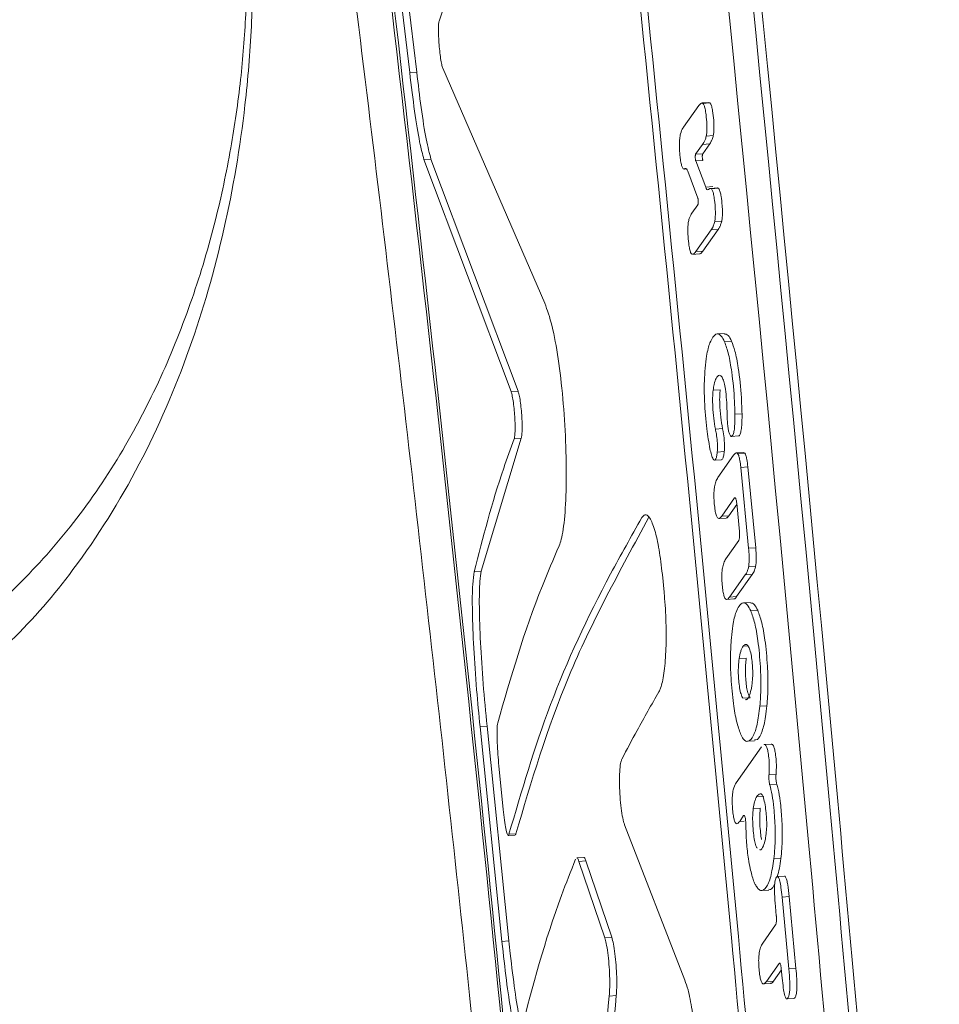
# Model space of a CAD drawing. Units: millimetres. Extents: x -149 to 12051, y -2225 to 8589.
# Drawn here: x 4196 to 4222, y 3202 to 3230 of the extents above; entities that cross this region are included whole.
import ezdxf

# ---------------------------------------------------------------- set-up
doc = ezdxf.new("R2010")
doc.units = ezdxf.units.MM
doc.layers.add('DiKom', color=7, linetype='Continuous')

msp = doc.modelspace()

# ---------------------------------------------------------------- linework, layer by layer
at = {"layer": 'DiKom', "color": 7, "linetype": 'Continuous', "lineweight": 15}
for p, q in [((4202.424, 3265.964), (4206.864, 3228.826)), ((4207.062, 3228.84), (4202.622, 3265.978)), ((4207.062, 3228.84), (4206.864, 3228.826)), ((4207.8, 3228.946), (4210.691, 3222.286)), ((4215.346, 3227.976), (4215.146, 3227.962)), ((4215.376, 3227.965), (4215.176, 3227.951)), ((4215.376, 3227.965), (4215.346, 3227.971)), ((4214.622, 3227.273), (4215.057, 3227.888)), ((4215.167, 3226.787), (4214.97, 3226.511)), ((4215.367, 3226.801), (4215.167, 3226.787)), ((4215.17, 3226.525), (4215.367, 3226.801)), ((4215.47, 3227.037), (4215.27, 3227.023)), ((4215.17, 3226.525), (4214.97, 3226.511)), ((4207.466, 3226.37), (4207.268, 3226.357)), ((4207.268, 3226.357), (4209.735, 3219.782)), ((4209.934, 3219.795), (4207.466, 3226.37)), ((4215.173, 3226.335), (4214.973, 3226.321)), ((4214.973, 3226.321), (4215.254, 3225.58)), ((4214.642, 3226.091), (4214.697, 3226.094)), ((4214.746, 3226.029), (4215.032, 3225.266)), ((4215.454, 3225.594), (4215.254, 3225.58)), ((4215.586, 3225.555), (4215.386, 3225.541)), ((4215.616, 3225.544), (4215.416, 3225.53)), ((4214.865, 3224.839), (4215.033, 3225.08)), ((4215.71, 3224.615), (4215.51, 3224.602)), ((4215.407, 3224.366), (4214.972, 3223.751)), ((4215.172, 3223.765), (4215.607, 3224.38)), ((4215.607, 3224.38), (4215.407, 3224.366)), ((4215.172, 3223.765), (4214.972, 3223.751)), ((4214.882, 3223.671), (4215.082, 3223.685)), ((4215.783, 3221.433), (4215.583, 3221.419)), ((4215.989, 3221.21), (4215.789, 3221.196)), ((4215.664, 3219.836), (4215.465, 3219.822)), ((4209.934, 3219.795), (4209.735, 3219.782)), ((4216.284, 3219.157), (4216.084, 3219.143)), ((4215.73, 3218.737), (4215.53, 3218.723)), ((4208.89, 3214.69), (4210.023, 3218.46)), ((4210.023, 3218.46), (4209.825, 3218.446)), ((4215.985, 3218.512), (4216.185, 3218.526)), ((4215.781, 3218.081), (4215.582, 3218.067)), ((4215.602, 3217.351), (4216.045, 3217.979)), ((4216.325, 3218.059), (4216.125, 3218.045)), ((4216.36, 3218.043), (4216.16, 3218.029)), ((4216.36, 3218.043), (4216.325, 3218.056)), ((4215.505, 3217.837), (4215.705, 3217.851)), ((4216.45, 3217.647), (4216.25, 3217.633)), ((4216.25, 3217.633), (4216.472, 3215.342)), ((4216.672, 3215.356), (4216.45, 3217.647)), ((4216.074, 3216.768), (4215.709, 3216.25)), ((4216.093, 3216.769), (4216.074, 3216.768)), ((4215.909, 3216.263), (4216.137, 3216.587)), ((4216.211, 3215.822), (4216.133, 3216.621)), ((4215.631, 3216.185), (4215.831, 3216.199)), ((4215.909, 3216.263), (4215.709, 3216.25)), ((4215.826, 3215.046), (4216.191, 3215.564)), ((4216.672, 3215.356), (4216.472, 3215.342)), ((4216.67, 3214.833), (4216.47, 3214.819)), ((4208.89, 3214.69), (4208.691, 3214.676)), ((4214.026, 3214.602), (4214.075, 3214.101)), ((4216.375, 3214.587), (4215.932, 3213.959)), ((4216.131, 3213.973), (4216.575, 3214.601)), ((4216.575, 3214.601), (4216.375, 3214.587)), ((4216.131, 3213.973), (4215.932, 3213.959)), ((4215.853, 3213.894), (4216.053, 3213.908)), ((4216.522, 3213.809), (4216.322, 3213.795)), ((4216.73, 3213.586), (4216.53, 3213.572)), ((4216.453, 3212.576), (4216.314, 3212.567)), ((4216.403, 3212.228), (4216.203, 3212.215)), ((4216.511, 3211.107), (4216.311, 3211.093)), ((4216.991, 3210.882), (4216.791, 3210.868)), ((4209.056, 3210.299), (4208.858, 3210.285)), ((4208.858, 3210.285), (4209.479, 3204.201)), ((4209.677, 3204.215), (4209.056, 3210.299)), ((4216.439, 3209.872), (4216.639, 3209.886)), ((4217.111, 3209.796), (4216.912, 3209.782)), ((4216.117, 3208.693), (4216.833, 3209.72)), ((4209.392, 3209.173), (4209.517, 3207.943)), ((4217.248, 3208.936), (4217.049, 3208.922)), ((4217.27, 3208.657), (4217.07, 3208.643)), ((4216.905, 3208.319), (4216.705, 3208.305)), ((4216.802, 3207.977), (4216.602, 3207.964)), ((4216.33, 3207.766), (4216.218, 3207.602)), ((4216.342, 3207.61), (4216.218, 3207.602)), ((4216.344, 3207.767), (4216.33, 3207.766)), ((4209.876, 3207.251), (4209.677, 3207.237)), ((4214.664, 3203.103), (4212.955, 3207.505)), ((4209.658, 3207.204), (4209.857, 3207.217)), ((4211.797, 3206.584), (4211.598, 3206.57)), ((4211.861, 3206.483), (4211.662, 3206.469)), ((4212.392, 3204.306), (4211.662, 3206.469)), ((4211.861, 3206.483), (4212.59, 3204.319)), ((4217.387, 3206.553), (4217.187, 3206.54)), ((4217.487, 3206.052), (4217.287, 3206.038)), ((4216.847, 3205.644), (4217.047, 3205.658)), ((4217.62, 3205.472), (4217.42, 3205.458)), ((4217.42, 3205.458), (4217.612, 3203.42)), ((4217.812, 3203.434), (4217.62, 3205.472)), ((4217.256, 3204.926), (4217.231, 3205.195)), ((4216.871, 3204.149), (4217.235, 3204.667)), ((4209.677, 3204.215), (4209.479, 3204.201)), ((4212.59, 3204.319), (4212.392, 3204.306)), ((4217.338, 3203.58), (4216.974, 3203.062)), ((4217.174, 3203.076), (4217.401, 3203.398)), ((4217.358, 3203.581), (4217.338, 3203.58)), ((4217.423, 3203.161), (4217.397, 3203.433)), ((4217.812, 3203.434), (4217.612, 3203.42)), ((4217.174, 3203.076), (4216.974, 3203.062)), ((4216.896, 3202.997), (4217.096, 3203.011)), ((4212.718, 3202.665), (4212.519, 3202.651)), ((4217.556, 3202.57), (4217.756, 3202.584))]:
    msp.add_line(p, q, dxfattribs=at)
for points, knots in [([(4221.877, 3175.537), (4220.935, 3186.453), (4217.746, 3223.4), (4213.824, 3260.297), (4211.061, 3286.293)], [0, 0, 0, 0, 0.295436, 1, 1, 1, 1]), ([(4197.477, 3285.979), (4197.934, 3283.142), (4198.982, 3276.638), (4200.545, 3266.268), (4202.18, 3254.895), (4203.748, 3243.333), (4205.25, 3231.596), (4206.682, 3219.691), (4208.043, 3207.63), (4209.325, 3195.416), (4210.383, 3184.715), (4210.978, 3178.048), (4211.203, 3175.537)], [0, 0, 0, 0, 0.081496, 0.186806, 0.29255, 0.398703, 0.505243, 0.612145, 0.719386, 0.826945, 0.934799, 1, 1, 1, 1]), ([(4221.636, 3175.537), (4220.703, 3186.363), (4217.529, 3223.222), (4213.607, 3260.029), (4210.836, 3286.025)], [0, 0, 0, 0, 0.2937248, 1, 1, 1, 1]), ([(4220.928, 3175.537), (4220.025, 3186.096), (4216.893, 3222.688), (4212.969, 3259.226), (4210.177, 3285.22)], [0, 0, 0, 0, 0.288549, 1, 1, 1, 1]), ([(4218.584, 3175.537), (4217.733, 3185.128), (4215.759, 3207.352), (4212.271, 3242.185), (4209.503, 3267.414), (4208.12, 3280.029)], [0, 0, 0, 0, 0.275129, 0.637564, 1, 1, 1, 1]), ([(4208.319, 3280.043), (4209.703, 3267.432), (4212.469, 3242.209), (4215.958, 3207.372), (4217.933, 3185.139), (4218.785, 3175.537)], [0, 0, 0, 0, 0.362286, 0.724572, 1, 1, 1, 1]), ([(4201.615, 3270.122), (4203.249, 3257.049), (4206.515, 3230.903), (4209.889, 3199.363), (4211.442, 3180.893), (4211.892, 3175.537)], [0, 0, 0, 0, 0.4152222, 0.8304415, 1, 1, 1, 1]), ([(4201.562, 3269.866), (4203.199, 3256.793), (4206.473, 3230.647), (4209.843, 3199.193), (4211.387, 3180.808), (4211.829, 3175.537)], [0, 0, 0, 0, 0.4163411, 0.8326791, 1, 1, 1, 1]), ([(4187.533, 3245.459), (4188.624, 3245.681), (4190.851, 3246.133), (4192.836, 3246.008), (4194.607, 3245.717), (4196.165, 3245.265), (4197.957, 3244.24), (4199.394, 3242.89), (4200.378, 3241.468), (4201.096, 3239.953), (4201.703, 3238.186), (4202.225, 3235.663), (4202.44, 3232.718), (4202.398, 3230.111), (4202.177, 3227.417), (4201.649, 3224.319), (4200.663, 3220.909), (4199.259, 3217.658), (4197.535, 3214.908), (4195.613, 3212.645), (4194.21, 3211.547), (4193.502, 3210.993)], [0, 0, 0, 0, 0.0713182, 0.1455335, 0.1511414, 0.2166827, 0.2835491, 0.3372081, 0.391821, 0.4251653, 0.4591146, 0.5134565, 0.5679405, 0.604074, 0.6411268, 0.7022445, 0.7649107, 0.8302378, 0.8968699, 0.9479876, 1, 1, 1, 1]), ([(4200.526, 3240.014), (4200.603, 3239.898), (4200.842, 3239.537), (4201.195, 3238.747), (4201.567, 3237.671), (4201.855, 3236.484), (4202.072, 3235.175), (4202.21, 3233.73), (4202.265, 3232.139), (4202.228, 3230.415), (4202.082, 3228.563), (4201.8, 3226.613), (4201.355, 3224.529), (4200.707, 3222.351), (4199.817, 3220.124), (4198.677, 3217.95), (4197.296, 3215.927), (4195.708, 3214.205), (4194.52, 3213.119), (4193.818, 3212.706), (4193.747, 3212.664)], [0, 0, 0, 0, 0.024284, 0.075946, 0.122113, 0.164732, 0.205047, 0.247492, 0.291561, 0.339965, 0.393167, 0.450876, 0.514075, 0.587081, 0.664669, 0.747381, 0.83178, 0.913274, 0.991151, 1, 1, 1, 1]), ([(4209.309, 3234.485), (4209.164, 3234.165), (4208.526, 3232.758), (4208.058, 3231.361), (4207.695, 3230.281)], [0, 0, 0, 0, 0.227063, 1, 1, 1, 1]), ([(4207.695, 3230.281), (4207.692, 3230.266), (4207.683, 3230.226), (4207.676, 3230.101), (4207.678, 3229.905), (4207.691, 3229.674), (4207.712, 3229.436), (4207.74, 3229.218), (4207.77, 3229.041), (4207.79, 3228.978), (4207.8, 3228.946)], [0, 0, 0, 0, 0.0793461, 0.2115162, 0.3436851, 0.4758849, 0.6080846, 0.7402912, 0.8725004, 1, 1, 1, 1]), ([(4206.864, 3228.826), (4206.909, 3228.448), (4207, 3227.692), (4207.143, 3226.821), (4207.228, 3226.506), (4207.268, 3226.357)], [0, 0, 0, 0, 0.343856, 0.6877941, 1, 1, 1, 1]), ([(4207.466, 3226.37), (4207.422, 3226.539), (4207.333, 3226.876), (4207.189, 3227.774), (4207.103, 3228.496), (4207.062, 3228.84)], [0, 0, 0, 0, 0.343813, 0.687757, 1, 1, 1, 1]), ([(4215.057, 3227.888), (4215.07, 3227.904), (4215.095, 3227.935), (4215.134, 3227.967), (4215.162, 3227.956), (4215.176, 3227.951)], [0, 0, 0, 0, 0.328919, 0.659854, 1, 1, 1, 1]), ([(4215.176, 3227.951), (4215.187, 3227.936), (4215.21, 3227.906), (4215.242, 3227.79), (4215.27, 3227.605), (4215.288, 3227.4), (4215.291, 3227.207), (4215.282, 3227.094), (4215.273, 3227.041), (4215.27, 3227.023)], [0, 0, 0, 0, 0.135327, 0.271227, 0.435786, 0.673283, 0.802871, 0.933106, 1, 1, 1, 1]), ([(4215.47, 3227.037), (4215.476, 3227.073), (4215.487, 3227.145), (4215.491, 3227.301), (4215.481, 3227.506), (4215.459, 3227.707), (4215.427, 3227.866), (4215.399, 3227.938), (4215.382, 3227.958), (4215.376, 3227.965)], [0, 0, 0, 0, 0.127976, 0.25648, 0.413174, 0.653876, 0.790449, 0.927723, 1, 1, 1, 1]), ([(4214.617, 3226.098), (4214.607, 3226.112), (4214.586, 3226.138), (4214.561, 3226.227), (4214.543, 3226.325), (4214.525, 3226.459), (4214.51, 3226.628), (4214.507, 3226.813), (4214.517, 3226.969), (4214.548, 3227.134), (4214.587, 3227.222), (4214.616, 3227.265), (4214.622, 3227.273)], [0, 0, 0, 0, 0.08755, 0.175452, 0.226544, 0.293501, 0.428406, 0.51918, 0.610131, 0.730342, 0.947659, 1, 1, 1, 1]), ([(4215.27, 3227.023), (4215.26, 3226.985), (4215.24, 3226.911), (4215.204, 3226.842), (4215.18, 3226.806), (4215.167, 3226.787)], [0, 0, 0, 0, 0.341815, 0.669492, 1, 1, 1, 1]), ([(4215.367, 3226.801), (4215.38, 3226.82), (4215.404, 3226.857), (4215.44, 3226.926), (4215.46, 3226.999), (4215.47, 3227.037)], [0, 0, 0, 0, 0.33792, 0.665012, 1, 1, 1, 1]), ([(4214.97, 3226.511), (4214.97, 3226.51), (4214.967, 3226.506), (4214.963, 3226.492), (4214.959, 3226.465), (4214.958, 3226.431), (4214.959, 3226.395), (4214.963, 3226.361), (4214.968, 3226.336), (4214.971, 3226.325), (4214.973, 3226.321)], [0, 0, 0, 0, 0.037785, 0.184951, 0.331449, 0.477468, 0.622509, 0.766903, 0.911091, 1, 1, 1, 1]), ([(4215.173, 3226.335), (4215.172, 3226.335), (4215.17, 3226.342), (4215.165, 3226.36), (4215.16, 3226.392), (4215.158, 3226.428), (4215.158, 3226.463), (4215.16, 3226.493), (4215.165, 3226.515), (4215.168, 3226.522), (4215.17, 3226.525)], [0, 0, 0, 0, 0.016736, 0.162551, 0.307711, 0.451971, 0.596254, 0.740774, 0.886367, 1, 1, 1, 1]), ([(4214.672, 3226.103), (4214.666, 3226.099), (4214.656, 3226.093), (4214.638, 3226.088), (4214.625, 3226.095), (4214.617, 3226.098)], [0, 0, 0, 0, 0.29792, 0.596327, 1, 1, 1, 1]), ([(4214.746, 3226.029), (4214.734, 3226.056), (4214.709, 3226.111), (4214.684, 3226.105), (4214.672, 3226.103)], [0, 0, 0, 0, 0.489078, 1, 1, 1, 1]), ([(4215.254, 3225.58), (4215.266, 3225.554), (4215.29, 3225.502), (4215.319, 3225.498), (4215.333, 3225.51), (4215.336, 3225.512)], [0, 0, 0, 0, 0.4515681, 0.9035152, 1, 1, 1, 1]), ([(4215.336, 3225.512), (4215.344, 3225.519), (4215.36, 3225.533), (4215.387, 3225.545), (4215.407, 3225.535), (4215.416, 3225.53)], [0, 0, 0, 0, 0.309875, 0.651315, 1, 1, 1, 1]), ([(4215.416, 3225.53), (4215.427, 3225.515), (4215.45, 3225.485), (4215.482, 3225.37), (4215.51, 3225.184), (4215.528, 3224.979), (4215.531, 3224.786), (4215.522, 3224.673), (4215.513, 3224.62), (4215.51, 3224.602)], [0, 0, 0, 0, 0.1353311, 0.271235, 0.4357471, 0.6732867, 0.8029201, 0.9331807, 1, 1, 1, 1]), ([(4215.616, 3225.544), (4215.607, 3225.55), (4215.597, 3225.557), (4215.588, 3225.554), (4215.586, 3225.554)], [0, 0, 0, 0, 0.863847, 1, 1, 1, 1]), ([(4215.71, 3224.615), (4215.715, 3224.652), (4215.727, 3224.724), (4215.731, 3224.88), (4215.721, 3225.085), (4215.7, 3225.286), (4215.667, 3225.445), (4215.639, 3225.517), (4215.622, 3225.537), (4215.616, 3225.544)], [0, 0, 0, 0, 0.128021, 0.2565399, 0.4132519, 0.6539607, 0.7905317, 0.9277366, 1, 1, 1, 1]), ([(4215.033, 3225.08), (4215.034, 3225.081), (4215.036, 3225.085), (4215.041, 3225.099), (4215.045, 3225.127), (4215.046, 3225.161), (4215.044, 3225.197), (4215.041, 3225.231), (4215.036, 3225.254), (4215.033, 3225.264), (4215.032, 3225.266)], [0, 0, 0, 0, 0.043135, 0.194165, 0.345094, 0.495145, 0.644224, 0.792558, 0.940801, 1, 1, 1, 1]), ([(4214.766, 3224.604), (4214.776, 3224.642), (4214.795, 3224.716), (4214.829, 3224.784), (4214.853, 3224.821), (4214.865, 3224.839)], [0, 0, 0, 0, 0.342292, 0.669638, 1, 1, 1, 1]), ([(4214.858, 3223.68), (4214.847, 3223.693), (4214.827, 3223.719), (4214.796, 3223.826), (4214.769, 3224.004), (4214.75, 3224.207), (4214.746, 3224.402), (4214.753, 3224.525), (4214.762, 3224.582), (4214.766, 3224.604)], [0, 0, 0, 0, 0.1297543, 0.2599938, 0.4152199, 0.6540082, 0.7855608, 0.9178149, 1, 1, 1, 1]), ([(4215.51, 3224.602), (4215.5, 3224.564), (4215.48, 3224.49), (4215.444, 3224.421), (4215.419, 3224.384), (4215.407, 3224.366)], [0, 0, 0, 0, 0.341719, 0.66942, 1, 1, 1, 1]), ([(4215.607, 3224.38), (4215.62, 3224.399), (4215.644, 3224.436), (4215.68, 3224.505), (4215.7, 3224.578), (4215.71, 3224.615)], [0, 0, 0, 0, 0.337724, 0.664857, 1, 1, 1, 1]), ([(4214.972, 3223.751), (4214.96, 3223.735), (4214.935, 3223.704), (4214.905, 3223.672), (4214.887, 3223.676), (4214.882, 3223.677)], [0, 0, 0, 0, 0.424274, 0.834127, 1, 1, 1, 1]), ([(4215.082, 3223.691), (4215.087, 3223.69), (4215.106, 3223.686), (4215.136, 3223.718), (4215.16, 3223.749), (4215.172, 3223.765)], [0, 0, 0, 0, 0.17547, 0.585982, 1, 1, 1, 1]), ([(4211.1, 3215.415), (4211.121, 3215.471), (4211.186, 3215.649), (4211.267, 3216.217), (4211.312, 3217.194), (4211.294, 3218.366), (4211.214, 3219.597), (4211.079, 3220.738), (4210.897, 3221.735), (4210.762, 3222.096), (4210.691, 3222.286)], [0, 0, 0, 0, 0.059755, 0.192142, 0.324517, 0.456791, 0.588915, 0.720937, 0.852965, 1, 1, 1, 1]), ([(4215.238, 3220.449), (4215.251, 3220.566), (4215.282, 3220.862), (4215.361, 3221.16), (4215.43, 3221.276), (4215.458, 3221.324)], [0, 0, 0, 0, 0.280097, 0.703667, 1, 1, 1, 1]), ([(4215.458, 3221.324), (4215.487, 3221.358), (4215.561, 3221.444), (4215.677, 3221.414), (4215.758, 3221.257), (4215.789, 3221.196)], [0, 0, 0, 0, 0.280327, 0.724564, 1, 1, 1, 1]), ([(4215.989, 3221.21), (4215.957, 3221.275), (4215.889, 3221.412), (4215.821, 3221.414), (4215.784, 3221.415)], [0, 0, 0, 0, 0.465804, 1, 1, 1, 1]), ([(4216.284, 3219.157), (4216.279, 3219.308), (4216.264, 3219.754), (4216.196, 3220.386), (4216.093, 3220.932), (4216.021, 3221.125), (4215.989, 3221.21)], [0, 0, 0, 0, 0.18774, 0.552452, 0.801853, 1, 1, 1, 1]), ([(4215.789, 3221.196), (4215.828, 3221.086), (4215.908, 3220.866), (4216.008, 3220.27), (4216.068, 3219.672), (4216.08, 3219.264), (4216.084, 3219.143)], [0, 0, 0, 0, 0.2469631, 0.4938258, 0.849196, 1, 1, 1, 1]), ([(4215.374, 3218.163), (4215.343, 3218.345), (4215.272, 3218.753), (4215.217, 3219.437), (4215.209, 3220.039), (4215.229, 3220.327), (4215.238, 3220.449)], [0, 0, 0, 0, 0.266617, 0.59593, 0.828947, 1, 1, 1, 1]), ([(4215.719, 3220.189), (4215.693, 3220.217), (4215.634, 3220.28), (4215.556, 3220.182), (4215.494, 3220.031), (4215.473, 3219.88), (4215.465, 3219.822)], [0, 0, 0, 0, 0.253182, 0.581326, 0.836297, 1, 1, 1, 1]), ([(4215.859, 3219.223), (4215.855, 3219.333), (4215.848, 3219.548), (4215.819, 3219.833), (4215.779, 3220.045), (4215.744, 3220.145), (4215.724, 3220.181), (4215.719, 3220.189)], [0, 0, 0, 0, 0.283112, 0.551292, 0.745746, 0.940623, 1, 1, 1, 1]), ([(4215.465, 3219.822), (4215.459, 3219.751), (4215.447, 3219.609), (4215.454, 3219.327), (4215.48, 3219.017), (4215.513, 3218.822), (4215.53, 3218.723)], [0, 0, 0, 0, 0.208296, 0.416901, 0.703081, 1, 1, 1, 1]), ([(4215.73, 3218.737), (4215.712, 3218.842), (4215.676, 3219.055), (4215.65, 3219.391), (4215.649, 3219.662), (4215.66, 3219.783), (4215.664, 3219.836)], [0, 0, 0, 0, 0.314161, 0.636595, 0.842563, 1, 1, 1, 1]), ([(4209.825, 3218.446), (4209.828, 3218.457), (4209.838, 3218.491), (4209.85, 3218.599), (4209.854, 3218.788), (4209.847, 3219.015), (4209.83, 3219.254), (4209.804, 3219.478), (4209.772, 3219.661), (4209.749, 3219.749), (4209.736, 3219.778), (4209.735, 3219.782)], [0, 0, 0, 0, 0.0578468, 0.1900778, 0.322295, 0.4544999, 0.5866495, 0.7188105, 0.8509832, 0.9831955, 1, 1, 1, 1]), ([(4209.934, 3219.795), (4209.945, 3219.763), (4209.967, 3219.698), (4209.999, 3219.517), (4210.025, 3219.298), (4210.044, 3219.059), (4210.053, 3218.829), (4210.05, 3218.634), (4210.039, 3218.513), (4210.027, 3218.474), (4210.023, 3218.46)], [0, 0, 0, 0, 0.132095, 0.264315, 0.396515, 0.528693, 0.660848, 0.793015, 0.925174, 1, 1, 1, 1]), ([(4215.934, 3218.57), (4215.924, 3218.597), (4215.904, 3218.653), (4215.882, 3218.784), (4215.864, 3218.977), (4215.861, 3219.125), (4215.859, 3219.223)], [0, 0, 0, 0, 0.202374, 0.405274, 0.606677, 1, 1, 1, 1]), ([(4216.084, 3219.143), (4216.083, 3219.021), (4216.083, 3218.837), (4216.057, 3218.64), (4216.026, 3218.544), (4215.992, 3218.504), (4215.959, 3218.519), (4215.941, 3218.556), (4215.934, 3218.57)], [0, 0, 0, 0, 0.307104, 0.4652297, 0.6237348, 0.77933, 0.9146916, 1, 1, 1, 1]), ([(4216.185, 3218.533), (4216.191, 3218.532), (4216.211, 3218.53), (4216.241, 3218.594), (4216.27, 3218.731), (4216.284, 3218.93), (4216.284, 3219.08), (4216.284, 3219.157)], [0, 0, 0, 0, 0.088542, 0.305702, 0.520092, 0.753617, 1, 1, 1, 1]), ([(4215.53, 3218.723), (4215.539, 3218.677), (4215.56, 3218.57), (4215.582, 3218.402), (4215.59, 3218.232), (4215.587, 3218.13), (4215.583, 3218.08), (4215.582, 3218.067)], [0, 0, 0, 0, 0.23778, 0.559598, 0.748478, 0.937913, 1, 1, 1, 1]), ([(4215.781, 3218.081), (4215.784, 3218.121), (4215.79, 3218.202), (4215.786, 3218.341), (4215.771, 3218.515), (4215.749, 3218.642), (4215.733, 3218.724), (4215.73, 3218.737)], [0, 0, 0, 0, 0.191417, 0.383595, 0.567536, 0.932622, 1, 1, 1, 1]), ([(4209.825, 3218.446), (4209.723, 3218.168), (4209.263, 3216.906), (4208.942, 3215.653), (4208.691, 3214.676)], [0, 0, 0, 0, 0.220434, 1, 1, 1, 1]), ([(4215.582, 3218.067), (4215.576, 3218.022), (4215.567, 3217.955), (4215.55, 3217.895), (4215.53, 3217.851), (4215.502, 3217.826), (4215.461, 3217.868), (4215.417, 3217.985), (4215.389, 3218.103), (4215.374, 3218.163)], [0, 0, 0, 0, 0.146739, 0.219314, 0.291907, 0.438507, 0.583177, 0.790841, 1, 1, 1, 1]), ([(4215.704, 3217.859), (4215.708, 3217.857), (4215.723, 3217.849), (4215.748, 3217.901), (4215.77, 3217.981), (4215.779, 3218.057), (4215.781, 3218.081)], [0, 0, 0, 0, 0.1126704, 0.4406898, 0.8172851, 1, 1, 1, 1]), ([(4216.045, 3217.979), (4216.057, 3217.994), (4216.081, 3218.024), (4216.119, 3218.053), (4216.146, 3218.037), (4216.16, 3218.029)], [0, 0, 0, 0, 0.32726, 0.657994, 1, 1, 1, 1]), ([(4216.16, 3218.029), (4216.17, 3218.013), (4216.191, 3217.979), (4216.221, 3217.86), (4216.239, 3217.736), (4216.248, 3217.653), (4216.25, 3217.633)], [0, 0, 0, 0, 0.26585, 0.531893, 0.889283, 1, 1, 1, 1]), ([(4216.45, 3217.647), (4216.441, 3217.723), (4216.427, 3217.846), (4216.396, 3217.978), (4216.373, 3218.027), (4216.361, 3218.041), (4216.36, 3218.043)], [0, 0, 0, 0, 0.424302, 0.693688, 0.96375, 1, 1, 1, 1]), ([(4215.709, 3216.25), (4215.681, 3216.217), (4215.642, 3216.17), (4215.586, 3216.2), (4215.549, 3216.278), (4215.518, 3216.422), (4215.497, 3216.605), (4215.485, 3216.797), (4215.489, 3216.964), (4215.507, 3217.112), (4215.544, 3217.255), (4215.58, 3217.316), (4215.602, 3217.351)], [0, 0, 0, 0, 0.188795, 0.270395, 0.352863, 0.424653, 0.512038, 0.6039, 0.669887, 0.735675, 0.845869, 1, 1, 1, 1]), ([(4216.133, 3216.621), (4216.131, 3216.643), (4216.125, 3216.687), (4216.113, 3216.738), (4216.098, 3216.77), (4216.085, 3216.779), (4216.077, 3216.771), (4216.074, 3216.768)], [0, 0, 0, 0, 0.21224, 0.425178, 0.639012, 0.853708, 1, 1, 1, 1]), ([(4213.446, 3216.211), (4213.145, 3215.681), (4212.14, 3213.907), (4210.75, 3210.906), (4210.035, 3208.461), (4209.677, 3207.237)], [0, 0, 0, 0, 0.175943, 0.587688, 1, 1, 1, 1]), ([(4209.876, 3207.251), (4210.311, 3208.734), (4211.182, 3211.702), (4212.823, 3214.716), (4213.645, 3216.225)], [0, 0, 0, 0, 0.49949, 1, 1, 1, 1]), ([(4214.026, 3214.602), (4213.997, 3214.844), (4213.94, 3215.328), (4213.812, 3215.886), (4213.671, 3216.234), (4213.543, 3216.331), (4213.473, 3216.246), (4213.446, 3216.211)], [0, 0, 0, 0, 0.2137162, 0.4274758, 0.6416453, 0.8565594, 1, 1, 1, 1]), ([(4215.83, 3216.206), (4215.835, 3216.204), (4215.862, 3216.193), (4215.887, 3216.231), (4215.909, 3216.263)], [0, 0, 0, 0, 0.153711, 1, 1, 1, 1]), ([(4216.191, 3215.564), (4216.192, 3215.566), (4216.198, 3215.576), (4216.207, 3215.605), (4216.214, 3215.661), (4216.216, 3215.729), (4216.214, 3215.785), (4216.212, 3215.815), (4216.211, 3215.822)], [0, 0, 0, 0, 0.070298, 0.287378, 0.503812, 0.719125, 0.933097, 1, 1, 1, 1]), ([(4211.1, 3215.415), (4210.937, 3215.037), (4210.212, 3213.353), (4209.73, 3211.686), (4209.357, 3210.393)], [0, 0, 0, 0, 0.224833, 1, 1, 1, 1]), ([(4216.472, 3215.342), (4216.478, 3215.267), (4216.489, 3215.143), (4216.488, 3214.97), (4216.479, 3214.873), (4216.472, 3214.829), (4216.47, 3214.819)], [0, 0, 0, 0, 0.405944, 0.66572, 0.926593, 1, 1, 1, 1]), ([(4216.67, 3214.833), (4216.675, 3214.869), (4216.686, 3214.941), (4216.69, 3215.097), (4216.683, 3215.238), (4216.675, 3215.328), (4216.672, 3215.356)], [0, 0, 0, 0, 0.254528, 0.509612, 0.843575, 1, 1, 1, 1]), ([(4215.932, 3213.959), (4215.904, 3213.925), (4215.865, 3213.878), (4215.809, 3213.909), (4215.772, 3213.986), (4215.741, 3214.129), (4215.72, 3214.311), (4215.709, 3214.5), (4215.714, 3214.663), (4215.731, 3214.809), (4215.768, 3214.95), (4215.805, 3215.011), (4215.826, 3215.046)], [0, 0, 0, 0, 0.191419, 0.272819, 0.355074, 0.426974, 0.513789, 0.604759, 0.669842, 0.734725, 0.845941, 1, 1, 1, 1]), ([(4216.47, 3214.819), (4216.461, 3214.782), (4216.443, 3214.708), (4216.41, 3214.639), (4216.387, 3214.604), (4216.375, 3214.587)], [0, 0, 0, 0, 0.3368981, 0.6664352, 1, 1, 1, 1]), ([(4216.575, 3214.601), (4216.586, 3214.618), (4216.609, 3214.653), (4216.643, 3214.721), (4216.661, 3214.796), (4216.67, 3214.833)], [0, 0, 0, 0, 0.332398, 0.661112, 1, 1, 1, 1]), ([(4208.691, 3214.676), (4208.675, 3214.571), (4208.639, 3214.332), (4208.633, 3213.586), (4208.673, 3212.54), (4208.752, 3211.38), (4208.824, 3210.634), (4208.858, 3210.285)], [0, 0, 0, 0, 0.168078, 0.382759, 0.597482, 0.812215, 1, 1, 1, 1]), ([(4209.056, 3210.299), (4209.018, 3210.699), (4208.941, 3211.499), (4208.864, 3212.697), (4208.83, 3213.715), (4208.842, 3214.39), (4208.876, 3214.605), (4208.89, 3214.69)], [0, 0, 0, 0, 0.214614, 0.4292558, 0.6439653, 0.8587289, 1, 1, 1, 1]), ([(4213.93, 3211.279), (4213.945, 3211.311), (4214, 3211.421), (4214.076, 3211.771), (4214.131, 3212.392), (4214.139, 3213.139), (4214.109, 3213.73), (4214.08, 3214.041), (4214.075, 3214.101)], [0, 0, 0, 0, 0.087414, 0.303046, 0.51857, 0.733551, 0.947784, 1, 1, 1, 1]), ([(4216.053, 3213.914), (4216.057, 3213.912), (4216.084, 3213.9), (4216.109, 3213.939), (4216.131, 3213.973)], [0, 0, 0, 0, 0.1298121, 1, 1, 1, 1]), ([(4215.982, 3212.807), (4215.994, 3212.925), (4216.025, 3213.223), (4216.102, 3213.535), (4216.172, 3213.655), (4216.201, 3213.705)], [0, 0, 0, 0, 0.274955, 0.69497, 1, 1, 1, 1]), ([(4216.201, 3213.705), (4216.229, 3213.737), (4216.302, 3213.821), (4216.418, 3213.787), (4216.498, 3213.632), (4216.53, 3213.572)], [0, 0, 0, 0, 0.272779, 0.717981, 1, 1, 1, 1]), ([(4216.73, 3213.586), (4216.699, 3213.647), (4216.63, 3213.785), (4216.561, 3213.79), (4216.523, 3213.793)], [0, 0, 0, 0, 0.442803, 1, 1, 1, 1]), ([(4216.53, 3213.572), (4216.57, 3213.465), (4216.65, 3213.251), (4216.748, 3212.684), (4216.808, 3212.047), (4216.828, 3211.387), (4216.803, 3211.039), (4216.791, 3210.868)], [0, 0, 0, 0, 0.19169, 0.38377, 0.627359, 0.816218, 1, 1, 1, 1]), ([(4216.991, 3210.882), (4217.003, 3211.056), (4217.028, 3211.407), (4217.008, 3212.069), (4216.947, 3212.703), (4216.849, 3213.267), (4216.769, 3213.48), (4216.73, 3213.586)], [0, 0, 0, 0, 0.187125, 0.374486, 0.618733, 0.809298, 1, 1, 1, 1]), ([(4216.243, 3210.083), (4216.204, 3210.191), (4216.126, 3210.407), (4216.03, 3210.974), (4215.969, 3211.612), (4215.948, 3212.277), (4215.971, 3212.631), (4215.982, 3212.807)], [0, 0, 0, 0, 0.191585, 0.383504, 0.62259, 0.812909, 1, 1, 1, 1]), ([(4216.314, 3212.567), (4216.302, 3212.547), (4216.278, 3212.508), (4216.239, 3212.403), (4216.217, 3212.287), (4216.203, 3212.215)], [0, 0, 0, 0, 0.273272, 0.546587, 1, 1, 1, 1]), ([(4216.456, 3212.573), (4216.443, 3212.589), (4216.415, 3212.62), (4216.367, 3212.625), (4216.334, 3212.589), (4216.314, 3212.567)], [0, 0, 0, 0, 0.279, 0.554054, 1, 1, 1, 1]), ([(4216.564, 3211.458), (4216.572, 3211.527), (4216.587, 3211.651), (4216.589, 3211.874), (4216.576, 3212.089), (4216.55, 3212.299), (4216.508, 3212.481), (4216.474, 3212.542), (4216.456, 3212.573)], [0, 0, 0, 0, 0.1851009, 0.3346526, 0.4840838, 0.6455903, 0.8198694, 1, 1, 1, 1]), ([(4216.203, 3212.215), (4216.195, 3212.146), (4216.18, 3212.023), (4216.177, 3211.799), (4216.19, 3211.586), (4216.215, 3211.377), (4216.257, 3211.188), (4216.292, 3211.126), (4216.311, 3211.093)], [0, 0, 0, 0, 0.185748, 0.332245, 0.478672, 0.635134, 0.802646, 1, 1, 1, 1]), ([(4216.511, 3211.107), (4216.49, 3211.145), (4216.454, 3211.209), (4216.414, 3211.398), (4216.39, 3211.6), (4216.376, 3211.824), (4216.381, 3212.05), (4216.396, 3212.168), (4216.403, 3212.228)], [0, 0, 0, 0, 0.2198534, 0.3660484, 0.5119305, 0.6775993, 0.8356321, 1, 1, 1, 1]), ([(4216.382, 3211.06), (4216.388, 3211.057), (4216.423, 3211.037), (4216.48, 3211.132), (4216.535, 3211.281), (4216.557, 3211.417), (4216.564, 3211.458)], [0, 0, 0, 0, 0.075937, 0.470464, 0.839743, 1, 1, 1, 1]), ([(4213.93, 3211.279), (4213.719, 3210.912), (4213.353, 3210.274), (4213.02, 3209.638), (4212.879, 3209.367)], [0, 0, 0, 0, 0.574169, 1, 1, 1, 1]), ([(4216.638, 3209.911), (4216.665, 3209.911), (4216.743, 3209.91), (4216.855, 3210.129), (4216.946, 3210.481), (4216.979, 3210.775), (4216.991, 3210.882)], [0, 0, 0, 0, 0.181219, 0.514789, 0.823948, 1, 1, 1, 1]), ([(4216.791, 3210.868), (4216.768, 3210.685), (4216.722, 3210.321), (4216.601, 3209.996), (4216.466, 3209.841), (4216.339, 3209.891), (4216.268, 3210.033), (4216.243, 3210.083)], [0, 0, 0, 0, 0.216301, 0.432252, 0.667452, 0.880999, 1, 1, 1, 1]), ([(4209.357, 3210.393), (4209.352, 3210.369), (4209.341, 3210.309), (4209.336, 3210.12), (4209.342, 3209.836), (4209.361, 3209.504), (4209.381, 3209.283), (4209.392, 3209.173)], [0, 0, 0, 0, 0.143338, 0.35803, 0.572729, 0.787462, 1, 1, 1, 1]), ([(4216.912, 3209.777), (4216.914, 3209.779), (4216.929, 3209.791), (4216.959, 3209.762), (4216.997, 3209.686), (4217.029, 3209.537), (4217.052, 3209.349), (4217.061, 3209.141), (4217.055, 3209), (4217.05, 3208.934), (4217.049, 3208.922)], [0, 0, 0, 0, 0.026298, 0.18005, 0.335504, 0.470112, 0.640923, 0.81552, 0.963531, 1, 1, 1, 1]), ([(4217.248, 3208.936), (4217.253, 3208.995), (4217.261, 3209.114), (4217.254, 3209.328), (4217.234, 3209.515), (4217.206, 3209.666), (4217.171, 3209.76), (4217.138, 3209.801), (4217.118, 3209.789), (4217.112, 3209.786)], [0, 0, 0, 0, 0.161413, 0.323893, 0.5026, 0.633037, 0.763974, 0.925944, 1, 1, 1, 1]), ([(4212.879, 3209.367), (4212.869, 3209.342), (4212.845, 3209.281), (4212.819, 3209.089), (4212.806, 3208.802), (4212.813, 3208.469), (4212.837, 3208.129), (4212.877, 3207.822), (4212.919, 3207.615), (4212.946, 3207.533), (4212.955, 3207.505)], [0, 0, 0, 0, 0.09395, 0.233396, 0.372715, 0.511811, 0.650697, 0.789475, 0.928255, 1, 1, 1, 1]), ([(4217.27, 3208.657), (4217.266, 3208.672), (4217.258, 3208.702), (4217.249, 3208.766), (4217.245, 3208.836), (4217.245, 3208.895), (4217.248, 3208.925), (4217.248, 3208.936)], [0, 0, 0, 0, 0.207004, 0.434382, 0.660799, 0.887095, 1, 1, 1, 1]), ([(4216.218, 3207.602), (4216.192, 3207.569), (4216.154, 3207.522), (4216.1, 3207.552), (4216.065, 3207.627), (4216.036, 3207.764), (4216.016, 3207.94), (4216.005, 3208.125), (4216.007, 3208.292), (4216.022, 3208.442), (4216.058, 3208.592), (4216.095, 3208.655), (4216.117, 3208.693)], [0, 0, 0, 0, 0.190443, 0.269891, 0.350123, 0.420671, 0.504474, 0.593098, 0.660655, 0.72807, 0.834756, 1, 1, 1, 1]), ([(4217.049, 3208.922), (4217.047, 3208.9), (4217.044, 3208.858), (4217.046, 3208.786), (4217.053, 3208.717), (4217.062, 3208.67), (4217.068, 3208.649), (4217.07, 3208.643)], [0, 0, 0, 0, 0.22669, 0.454253, 0.680962, 0.907296, 1, 1, 1, 1]), ([(4217.387, 3206.553), (4217.403, 3206.732), (4217.434, 3207.077), (4217.418, 3207.665), (4217.374, 3208.148), (4217.321, 3208.479), (4217.283, 3208.611), (4217.27, 3208.657)], [0, 0, 0, 0, 0.266903, 0.515314, 0.736127, 0.907521, 1, 1, 1, 1]), ([(4216.962, 3207.202), (4216.97, 3207.267), (4216.985, 3207.396), (4216.985, 3207.63), (4216.968, 3207.862), (4216.939, 3208.088), (4216.897, 3208.265), (4216.848, 3208.379), (4216.782, 3208.398), (4216.735, 3208.342), (4216.705, 3208.305)], [0, 0, 0, 0, 0.112059, 0.22497, 0.322069, 0.438223, 0.565489, 0.657372, 0.778797, 1, 1, 1, 1]), ([(4217.07, 3208.643), (4217.094, 3208.551), (4217.142, 3208.367), (4217.195, 3207.93), (4217.23, 3207.408), (4217.223, 3206.9), (4217.197, 3206.639), (4217.187, 3206.54)], [0, 0, 0, 0, 0.172462, 0.343952, 0.597268, 0.845484, 1, 1, 1, 1]), ([(4216.705, 3208.305), (4216.693, 3208.286), (4216.67, 3208.247), (4216.632, 3208.146), (4216.614, 3208.032), (4216.602, 3207.964)], [0, 0, 0, 0, 0.289234, 0.572052, 1, 1, 1, 1]), ([(4209.517, 3207.943), (4209.528, 3207.838), (4209.552, 3207.627), (4209.591, 3207.383), (4209.629, 3207.23), (4209.659, 3207.187), (4209.672, 3207.223), (4209.677, 3207.237)], [0, 0, 0, 0, 0.214562, 0.429217, 0.643932, 0.858609, 1, 1, 1, 1]), ([(4216.602, 3207.964), (4216.596, 3207.9), (4216.584, 3207.772), (4216.586, 3207.523), (4216.606, 3207.278), (4216.638, 3207.057), (4216.676, 3206.914), (4216.703, 3206.865), (4216.715, 3206.844)], [0, 0, 0, 0, 0.16697, 0.3346358, 0.5383469, 0.7053788, 0.8731984, 1, 1, 1, 1]), ([(4216.841, 3207.086), (4216.836, 3207.104), (4216.82, 3207.172), (4216.801, 3207.349), (4216.785, 3207.574), (4216.785, 3207.802), (4216.797, 3207.92), (4216.802, 3207.977)], [0, 0, 0, 0, 0.0782428, 0.2961162, 0.5593875, 0.7842891, 1, 1, 1, 1]), ([(4216.393, 3207.521), (4216.392, 3207.544), (4216.391, 3207.591), (4216.384, 3207.659), (4216.373, 3207.717), (4216.36, 3207.756), (4216.348, 3207.775), (4216.342, 3207.771), (4216.341, 3207.771)], [0, 0, 0, 0, 0.18679, 0.374236, 0.561425, 0.7489, 0.937547, 1, 1, 1, 1]), ([(4209.876, 3207.251), (4209.874, 3207.245), (4209.869, 3207.224), (4209.861, 3207.228), (4209.856, 3207.231)], [0, 0, 0, 0, 0.290214, 1, 1, 1, 1]), ([(4216.516, 3206.268), (4216.499, 3206.355), (4216.455, 3206.572), (4216.405, 3207.008), (4216.397, 3207.347), (4216.393, 3207.521)], [0, 0, 0, 0, 0.248148, 0.616611, 1, 1, 1, 1]), ([(4216.786, 3206.804), (4216.789, 3206.802), (4216.827, 3206.778), (4216.885, 3206.882), (4216.938, 3207.045), (4216.957, 3207.168), (4216.962, 3207.202)], [0, 0, 0, 0, 0.050142, 0.522178, 0.867307, 1, 1, 1, 1]), ([(4211.568, 3206.535), (4211.431, 3206.192), (4210.776, 3204.557), (4210.351, 3202.937), (4210.016, 3201.657)], [0, 0, 0, 0, 0.210075, 1, 1, 1, 1]), ([(4211.662, 3206.469), (4211.646, 3206.514), (4211.623, 3206.576), (4211.604, 3206.561), (4211.599, 3206.557)], [0, 0, 0, 0, 0.730363, 1, 1, 1, 1]), ([(4211.797, 3206.58), (4211.805, 3206.58), (4211.824, 3206.579), (4211.847, 3206.52), (4211.861, 3206.483)], [0, 0, 0, 0, 0.359651, 1, 1, 1, 1]), ([(4217.187, 3206.54), (4217.16, 3206.359), (4217.105, 3205.999), (4216.97, 3205.703), (4216.843, 3205.608), (4216.76, 3205.681), (4216.734, 3205.704)], [0, 0, 0, 0, 0.27452, 0.548364, 0.855842, 1, 1, 1, 1]), ([(4217.283, 3206.045), (4217.305, 3206.114), (4217.348, 3206.245), (4217.375, 3206.455), (4217.387, 3206.553)], [0, 0, 0, 0, 0.528887, 1, 1, 1, 1]), ([(4216.734, 3205.704), (4216.713, 3205.73), (4216.672, 3205.782), (4216.596, 3205.948), (4216.547, 3206.142), (4216.516, 3206.268)], [0, 0, 0, 0, 0.264418, 0.526184, 1, 1, 1, 1]), ([(4217.231, 3205.195), (4217.221, 3205.314), (4217.206, 3205.486), (4217.202, 3205.718), (4217.211, 3205.865), (4217.233, 3205.973), (4217.264, 3206.033), (4217.299, 3206.047), (4217.331, 3205.997), (4217.362, 3205.895), (4217.393, 3205.713), (4217.41, 3205.55), (4217.42, 3205.458)], [0, 0, 0, 0, 0.182614, 0.266038, 0.350355, 0.422701, 0.513449, 0.608981, 0.675577, 0.742003, 0.853318, 1, 1, 1, 1]), ([(4217.62, 3205.472), (4217.608, 3205.587), (4217.59, 3205.755), (4217.554, 3205.943), (4217.522, 3206.03), (4217.499, 3206.06), (4217.488, 3206.051), (4217.487, 3206.051)], [0, 0, 0, 0, 0.425631, 0.620424, 0.817356, 0.986154, 1, 1, 1, 1]), ([(4217.046, 3205.686), (4217.061, 3205.678), (4217.121, 3205.649), (4217.174, 3205.76), (4217.212, 3205.843)], [0, 0, 0, 0, 0.259805, 1, 1, 1, 1]), ([(4217.235, 3204.667), (4217.237, 3204.67), (4217.243, 3204.679), (4217.252, 3204.709), (4217.259, 3204.765), (4217.261, 3204.833), (4217.259, 3204.889), (4217.257, 3204.919), (4217.256, 3204.926)], [0, 0, 0, 0, 0.070298, 0.287049, 0.503684, 0.719081, 0.933105, 1, 1, 1, 1]), ([(4209.479, 3204.201), (4209.52, 3203.823), (4209.602, 3203.067), (4209.737, 3202.166), (4209.818, 3201.852), (4209.858, 3201.695)], [0, 0, 0, 0, 0.333277, 0.666614, 1, 1, 1, 1]), ([(4210.092, 3201.617), (4210.054, 3201.733), (4209.976, 3201.966), (4209.843, 3202.78), (4209.742, 3203.589), (4209.69, 3204.095), (4209.677, 3204.215)], [0, 0, 0, 0, 0.301899, 0.603723, 0.905476, 1, 1, 1, 1]), ([(4212.519, 3202.651), (4212.525, 3202.733), (4212.537, 3202.896), (4212.534, 3203.221), (4212.515, 3203.562), (4212.481, 3203.885), (4212.438, 3204.148), (4212.406, 3204.256), (4212.392, 3204.306)], [0, 0, 0, 0, 0.170347, 0.340934, 0.511404, 0.681738, 0.852067, 1, 1, 1, 1]), ([(4212.59, 3204.319), (4212.607, 3204.26), (4212.641, 3204.143), (4212.685, 3203.858), (4212.717, 3203.53), (4212.734, 3203.19), (4212.735, 3202.885), (4212.723, 3202.735), (4212.718, 3202.665)], [0, 0, 0, 0, 0.170326, 0.340828, 0.511219, 0.681525, 0.851886, 1, 1, 1, 1]), ([(4216.974, 3203.062), (4216.947, 3203.029), (4216.907, 3202.981), (4216.852, 3203.012), (4216.815, 3203.09), (4216.785, 3203.232), (4216.764, 3203.414), (4216.754, 3203.604), (4216.758, 3203.767), (4216.776, 3203.912), (4216.813, 3204.053), (4216.85, 3204.114), (4216.871, 3204.149)], [0, 0, 0, 0, 0.190658, 0.272187, 0.35452, 0.42644, 0.513348, 0.604428, 0.669552, 0.73445, 0.845687, 1, 1, 1, 1]), ([(4217.397, 3203.433), (4217.395, 3203.455), (4217.39, 3203.499), (4217.377, 3203.55), (4217.363, 3203.582), (4217.349, 3203.591), (4217.341, 3203.583), (4217.338, 3203.58)], [0, 0, 0, 0, 0.212262, 0.425306, 0.638663, 0.853355, 1, 1, 1, 1]), ([(4217.612, 3203.42), (4217.623, 3203.3), (4217.637, 3203.125), (4217.641, 3202.891), (4217.632, 3202.743), (4217.61, 3202.634), (4217.578, 3202.575), (4217.544, 3202.562), (4217.512, 3202.612), (4217.482, 3202.715), (4217.45, 3202.9), (4217.433, 3203.066), (4217.423, 3203.161)], [0, 0, 0, 0, 0.183948, 0.267057, 0.351041, 0.423269, 0.512697, 0.606597, 0.67271, 0.7386, 0.850508, 1, 1, 1, 1]), ([(4217.756, 3202.586), (4217.767, 3202.591), (4217.791, 3202.603), (4217.819, 3202.68), (4217.835, 3202.796), (4217.842, 3202.949), (4217.835, 3203.169), (4217.821, 3203.337), (4217.812, 3203.434)], [0, 0, 0, 0, 0.146399, 0.310937, 0.427153, 0.543019, 0.738156, 1, 1, 1, 1]), ([(4214.995, 3200.035), (4214.999, 3200.278), (4215.007, 3200.764), (4214.96, 3201.555), (4214.874, 3202.275), (4214.769, 3202.806), (4214.694, 3203.018), (4214.664, 3203.103)], [0, 0, 0, 0, 0.214259, 0.428602, 0.642587, 0.856485, 1, 1, 1, 1]), ([(4217.096, 3203.017), (4217.099, 3203.016), (4217.127, 3203.003), (4217.152, 3203.042), (4217.174, 3203.076)], [0, 0, 0, 0, 0.129832, 1, 1, 1, 1]), ([(4212.519, 3202.651), (4212.252, 3199.695), (4211.719, 3193.781), (4211.564, 3187.891), (4211.487, 3184.945)], [0, 0, 0, 0, 0.499802, 1, 1, 1, 1]), ([(4211.686, 3184.958), (4211.763, 3187.902), (4211.917, 3193.793), (4212.451, 3199.707), (4212.718, 3202.665)], [0, 0, 0, 0, 0.499801, 1, 1, 1, 1])]:
    msp.add_open_spline(points, degree=3, knots=knots, dxfattribs=at)

doc.saveas('drawing.dxf')
